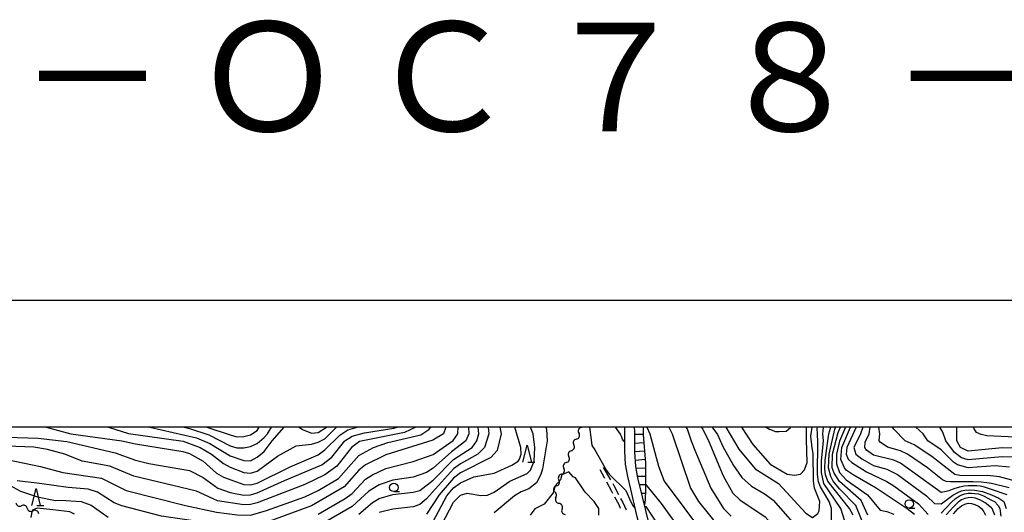
# Model space of a CAD drawing. Units: metres. Extents: x -46055 to -43747, y -144091 to -142373.
# Drawn here: x -44908 to -44617, y -142525 to -142379 of the extents above; entities that cross this region are included whole.
import ezdxf

# ---------------------------------------------------------------- set-up
doc = ezdxf.new("R2010")
doc.units = ezdxf.units.M
doc.header["$LTSCALE"] = 2.5
doc.layers.get('0').update_dxf_attribs({"linetype": 'CONTINUOUS'})
for name, color, linetype in [('2101000', 7, 'CONTINUOUS'), ('2106000', 7, 'CONTINUOUS'), ('5102000', 7, 'CONTINUOUS'), ('6331000', 7, 'CONTINUOUS'), ('6332000', 7, 'CONTINUOUS'), ('7101000', 7, 'CONTINUOUS'), ('7102000', 7, 'CONTINUOUS'), ('7201110', 7, 'CONTINUOUS'), ('7201990', 7, 'CONTINUOUS'), ('9902000', 7, 'CONTINUOUS'), ('9910000', 7, 'CONTINUOUS'), ('9920000', 7, 'CONTINUOUS')]:
    doc.layers.add(name, color=color, linetype=linetype)
doc.styles.add('Dm_Anotation', font='txt')

# ---------------------------------------------------------------- blocks, each defined once
blk = doc.blocks.new('633200')
at = {"color": 0, "linetype": 'ByBlock', "lineweight": -2}
for points in [[(-0.5, -1), (0, 1), (0.5, -1)], [(0.08, -1), (0.92, -1)]]:
    blk.add_lwpolyline(points, dxfattribs=at)
blk = doc.blocks.new('633100')
at = {"color": 0, "linetype": 'ByBlock', "lineweight": -2}
blk.add_lwpolyline([(0, -0.5), (0.67, -0.5)], dxfattribs=at)
blk.add_circle((0, 0), 0.5, dxfattribs=at)
blk = doc.blocks.new('DMDR_5102_0.375')
at = {"color": 0, "linetype": 'Continuous', "lineweight": -2}
blk.add_lwpolyline([(-1, 0, 0.535433), (1, 0)], format="xyb", dxfattribs=at)

msp = doc.modelspace()

# ---------------------------------------------------------------- linework, layer by layer
at = {"layer": '2101000', "flags": 128}
for points in [[(-44725.46, -142527.61), (-44725.78, -142526.49), (-44727.65, -142518.33), (-44728.51, -142514.59), (-44729.19, -142510.94), (-44729.44, -142507.06), (-44729.41, -142500.56), (-44729.45, -142500)], [(-44726.66, -142500), (-44726.61, -142501.2), (-44726.56, -142507.29), (-44726.23, -142511.58), (-44725.66, -142514.95), (-44724.3, -142520.63), (-44722.32, -142528.63)]]:
    msp.add_lwpolyline(points, dxfattribs=at)
at = {"layer": '2106000', "linetype": 'Continuous'}
for points in [[(-44735.34, -142515.2), (-44736.75, -142512.62)], [(-44735.78, -142511.87), (-44733.63, -142515.55)], [(-44733.24, -142519.01), (-44734.73, -142516.29)], [(-44732.94, -142519.59), (-44733.24, -142519.01)], [(-44733, -142516.63), (-44732.66, -142517.22)], [(-44732.66, -142517.22), (-44731.25, -142519.94)], [(-44731.14, -142522.95), (-44732.35, -142520.69)], [(-44730.67, -142521.05), (-44730.03, -142522.28)], [(-44730.68, -142524.04), (-44731.14, -142522.95)], [(-44730.03, -142522.28), (-44729.02, -142524.42)]]:
    msp.add_lwpolyline(points, dxfattribs=at)
at = {"layer": '5102000', "linetype": 'Continuous'}
for points in [[(-44742.5, -142500.02), (-44742.5, -142499.99)], [(-44743.75, -142503.52), (-44743.75, -142503.52)], [(-44745.23, -142506.97), (-44745.23, -142506.97)], [(-44746.7, -142510.42), (-44746.7, -142510.42)], [(-44748.17, -142513.87), (-44748.17, -142513.87)], [(-44749.6, -142517.33), (-44749.6, -142517.33)], [(-44749.78, -142520.9), (-44749.78, -142520.9)], [(-44905.97, -142523.98), (-44905.97, -142523.98)], [(-44747.98, -142524.18), (-44747.98, -142524.18)]]:
    msp.add_lwpolyline(points, dxfattribs=at)
at = {"layer": '7101000', "flags": 128}
for points, elevation in [([(-44782.29, -142500), (-44783.03, -142502), (-44786.15, -142503.85), (-44800, -142508.13), (-44806, -142511.16), (-44808, -142512.73), (-44812.35, -142517.65), (-44822, -142523.25), (-44835.68, -142528.32), (-44841.39, -142529.39), (-44846, -142529.3), (-44866.28, -142526.28), (-44878, -142523.3), (-44880.32, -142522.32), (-44885.2, -142519.2), (-44888, -142518.32), (-44893.91, -142517.82), (-44902.31, -142516.63), (-44908.95, -142515.88)], 170), ([(-44881.93, -142500), (-44876, -142501.83), (-44859.89, -142504.11), (-44854.86, -142506), (-44851.53, -142508), (-44848, -142510.72), (-44846, -142511.77), (-44842, -142513.4), (-44840, -142513.59), (-44838, -142512.98), (-44832, -142508.57), (-44826.52, -142505.48), (-44822, -142505.02), (-44820, -142504.46), (-44818, -142503.41), (-44814.56, -142500)], 180), ([(-44766.37, -142500), (-44765.93, -142502), (-44767.12, -142506.88), (-44769.01, -142508.99), (-44778, -142513.54), (-44780, -142515.1), (-44784.32, -142520), (-44788, -142525.73)], 160), ([(-44716.4, -142500), (-44715.46, -142502), (-44710, -142518), (-44707.64, -142522), (-44701.59, -142529.59)], 160), ([(-44694.98, -142500), (-44691.64, -142505.14), (-44686.45, -142510.94), (-44681.47, -142513.88), (-44679.26, -142514.14), (-44677.57, -142513.92), (-44676.4, -142512.63), (-44675.53, -142510.42), (-44675.79, -142503.67), (-44675.76, -142500)], 170), ([(-44658, -142530.98), (-44661.2, -142523.2), (-44666, -142518.21), (-44667.86, -142516), (-44668.61, -142514.61), (-44669.28, -142512), (-44669.05, -142508), (-44667.4, -142500.6), (-44667.2, -142500)], 160), ([(-44659.11, -142500), (-44659.77, -142502), (-44661.81, -142506), (-44661.19, -142508), (-44659.38, -142509.38), (-44656, -142511.28), (-44652, -142512.45), (-44648.88, -142514), (-44640.33, -142520.33), (-44638, -142522.57), (-44636, -142522.68), (-44634.53, -142521.57), (-44632.5, -142520.12), (-44631.1, -142519.29), (-44630.02, -142518.85), (-44629, -142518.59), (-44627.75, -142518.5), (-44626, -142518.59), (-44623.78, -142519.04), (-44621.12, -142520.01), (-44618.94, -142520.94), (-44617.49, -142522), (-44616.74, -142524)], 150), ([(-44614, -142508.89), (-44618, -142508.77), (-44628, -142509.65), (-44630, -142509.07), (-44632, -142507.49), (-44634.61, -142504), (-44635.51, -142501.51), (-44636.36, -142500)], 140)]:
    msp.add_lwpolyline(points, dxfattribs=dict(at, elevation=elevation))
at = {"layer": '7102000', "flags": 128}
for points, elevation in [([(-44919.28, -142500), (-44917.3, -142502), (-44916, -142502.31), (-44912, -142502.95), (-44902.74, -142503.26), (-44894.24, -142504.24), (-44880, -142507.61), (-44874, -142509.71), (-44870, -142510.69), (-44858, -142512.84), (-44854, -142514.89), (-44849.67, -142518), (-44846, -142519.29), (-44842, -142520.09), (-44840, -142519.98), (-44838, -142519.45), (-44830, -142515.73), (-44818.91, -142511.09), (-44816, -142508.9), (-44812.18, -142504), (-44810, -142502.61), (-44806.35, -142501.65), (-44797.69, -142500.31), (-44796.64, -142500)], 176), ([(-44912, -142509.51), (-44902, -142511.59), (-44895.42, -142513.42), (-44884, -142515.09), (-44876.72, -142518.72), (-44859.19, -142523.19), (-44850, -142525.15), (-44843.95, -142525.95), (-44840, -142525.99), (-44835.32, -142524.68), (-44824, -142520.56), (-44820, -142518.73), (-44814, -142515.13), (-44808, -142508.41), (-44803.71, -142506), (-44799.43, -142504.57), (-44789.72, -142502.28), (-44787.34, -142500.66), (-44786.76, -142500)], 172), ([(-44791.21, -142500), (-44794.48, -142501.52), (-44807.78, -142504.22), (-44810.15, -142506), (-44814.48, -142511.53), (-44818, -142514.13), (-44824, -142516.97), (-44838, -142522.37), (-44840, -142522.85), (-44842, -142522.98), (-44849.77, -142521.77), (-44856, -142518.91), (-44874.46, -142514.46), (-44881.52, -142511.52), (-44889.7, -142510), (-44894.84, -142508), (-44900, -142506.56), (-44904, -142505.95), (-44912, -142505.62)], 174), ([(-44900.37, -142500), (-44893.04, -142502), (-44878.04, -142504), (-44874, -142504.96), (-44860, -142507.19), (-44858, -142507.76), (-44854, -142510.08), (-44850, -142513.55), (-44848, -142514.81), (-44842, -142516.96), (-44840, -142517.01), (-44838, -142516.54), (-44828.28, -142511.72), (-44820, -142508.15), (-44818, -142506.72), (-44813.63, -142502.37), (-44811.26, -142500.74), (-44808.51, -142500)], 178), ([(-44869.74, -142500), (-44856, -142503.17), (-44852, -142504.81), (-44846, -142508.51), (-44842, -142509.83), (-44840, -142509.91), (-44838, -142508.89), (-44836, -142507.15), (-44833.65, -142504), (-44830.04, -142500)], 182), ([(-44859.62, -142500), (-44858, -142500.43), (-44852.29, -142502.29), (-44846, -142505.5), (-44844, -142506.08), (-44842, -142506.13), (-44840, -142505.72), (-44838, -142504.83), (-44836, -142503.09), (-44835.02, -142502), (-44833.84, -142500)], 184), ([(-44852.92, -142500), (-44846, -142502.3), (-44844, -142502.81), (-44842, -142502.78), (-44840, -142502.29), (-44838, -142500.98), (-44837.41, -142500)], 186), ([(-44825.59, -142500), (-44824.64, -142500.64), (-44822, -142501.73), (-44820, -142501.55), (-44817.55, -142500)], 182), ([(-44820, -142525.74), (-44812, -142521.13), (-44810, -142519.56), (-44806, -142515.32), (-44804, -142514.1), (-44800, -142512.19), (-44792, -142510.19), (-44786, -142508.05), (-44780.1, -142503.9), (-44778.77, -142502), (-44778.66, -142500)], 168), ([(-44775.65, -142500), (-44775.52, -142502), (-44776.43, -142504), (-44780.67, -142507.33), (-44786, -142512.14), (-44788, -142513.42), (-44792, -142514.81), (-44798, -142515.71), (-44802, -142517.07), (-44805.09, -142518.91), (-44810, -142523.43), (-44820, -142529.23)], 166), ([(-44808, -142525.72), (-44804, -142522.24), (-44802, -142521.1), (-44798, -142519.92), (-44792, -142519.26), (-44790, -142518.69), (-44786, -142515.66), (-44780, -142509.57), (-44774.52, -142506), (-44773.1, -142504), (-44772.57, -142502), (-44772.73, -142500)], 164), ([(-44769.83, -142500), (-44769.64, -142502), (-44770.91, -142506), (-44772.84, -142508), (-44778, -142510.83), (-44780, -142512.33), (-44788, -142521.17), (-44790, -142522.87), (-44792, -142523.53), (-44798, -142524.2), (-44802, -142525.19)], 162), ([(-44786, -142527.93), (-44782, -142520.34), (-44780, -142517.95), (-44778, -142516.41), (-44774, -142514.69), (-44768, -142513.64), (-44762.79, -142511.21), (-44760.96, -142510), (-44760.59, -142509.41), (-44760, -142508), (-44760.19, -142506), (-44761.89, -142500)], 158), ([(-44784.73, -142531.27), (-44780, -142522.15), (-44778, -142520.12), (-44776, -142519.53), (-44772, -142520.23), (-44770, -142520.11), (-44768, -142519.26), (-44763.41, -142516), (-44758.32, -142513.68), (-44757.34, -142512.66), (-44756.25, -142510), (-44756, -142506), (-44756.55, -142502), (-44757.28, -142500)], 156), ([(-44752.81, -142500), (-44752.6, -142500.6), (-44752.33, -142504), (-44753.7, -142512.3), (-44754.21, -142514), (-44755.51, -142516.49), (-44757.76, -142518.24), (-44760, -142519.08), (-44762, -142520.31), (-44768, -142525.28)], 154), ([(-44739.86, -142500), (-44739.4, -142503.72), (-44739.14, -142505.42), (-44738.3, -142506.69), (-44734.85, -142512.85), (-44733.99, -142514), (-44729.1, -142518.68), (-44727.65, -142522.09), (-44727.04, -142523.14), (-44726.55, -142523.8), (-44726.4, -142523.78)], 154), ([(-44729.43, -142504.28), (-44729.58, -142504.21), (-44729.76, -142504.08), (-44729.93, -142503.82), (-44730.09, -142503.54), (-44730.36, -142502.95), (-44730.6, -142502.39), (-44730.72, -142502.07), (-44732.21, -142500)], 156), ([(-44722.94, -142500), (-44722.02, -142501.98), (-44719.52, -142511.52), (-44717.79, -142516), (-44705.88, -142531.88)], 158), ([(-44711.36, -142500), (-44711.05, -142500.52), (-44709.83, -142504), (-44708.75, -142506.75), (-44703.98, -142518), (-44700.31, -142524), (-44698, -142526.27)], 162), ([(-44706.84, -142500), (-44706.39, -142500.59), (-44704.66, -142504.26), (-44700.42, -142514.42), (-44697.49, -142519.49), (-44695.49, -142521.49), (-44688, -142526.52), (-44679.8, -142535.8), (-44674.69, -142540), (-44674, -142540.99), (-44672, -142541.69), (-44668, -142540.2), (-44663.61, -142540.4), (-44661.76, -142540), (-44661.48, -142538.52), (-44661.85, -142536), (-44665.65, -142524), (-44670.6, -142516.6), (-44671.37, -142513.37), (-44671.36, -142510), (-44670.71, -142504), (-44670.95, -142502), (-44670.74, -142500)], 164), ([(-44703.63, -142500), (-44703.48, -142500.24), (-44702.02, -142502.11), (-44700.5, -142505.72), (-44697.3, -142511.3), (-44694.89, -142514.89), (-44692, -142517.42), (-44688, -142519.8), (-44685.62, -142521.62), (-44676.24, -142532.24)], 166), ([(-44699.56, -142500), (-44695.74, -142506.47), (-44690.89, -142512.28), (-44684, -142516.66), (-44676, -142525.45), (-44674, -142526.68), (-44672.46, -142525.54), (-44672, -142524.73), (-44671.8, -142522), (-44673.41, -142518), (-44673.72, -142516), (-44673.8, -142507.8), (-44674.09, -142506.09), (-44674.45, -142502.68), (-44674.05, -142500)], 168), ([(-44687.72, -142500), (-44686.74, -142500.55), (-44684.94, -142501.31), (-44683.84, -142501.31), (-44681.77, -142501.17), (-44680.46, -142500.07), (-44680.41, -142500)], 172), ([(-44668.38, -142528.38), (-44668.41, -142524), (-44669.07, -142522), (-44671.66, -142517.66), (-44672.2, -142516.2), (-44672.54, -142514), (-44672.39, -142504.39), (-44672.54, -142501.97), (-44672.64, -142500.4), (-44672.53, -142500)], 166), ([(-44662.01, -142526), (-44663.1, -142524), (-44669.42, -142516), (-44670.11, -142514.11), (-44670.35, -142512.35), (-44670.29, -142509.71), (-44669.16, -142502), (-44668.58, -142500)], 162), ([(-44657.63, -142526), (-44659.64, -142521.64), (-44666, -142516.02), (-44667.6, -142513.6), (-44668.16, -142512), (-44668.04, -142508), (-44666.39, -142501.61), (-44665.74, -142500)], 158), ([(-44664.28, -142500), (-44666, -142504.15), (-44666.89, -142508), (-44666.87, -142510.87), (-44666, -142513.39), (-44664, -142515.58), (-44657.75, -142520), (-44654, -142524.53), (-44652, -142524.93), (-44650, -142525.76)], 156), ([(-44643.85, -142525.85), (-44646, -142524.12), (-44655.2, -142518), (-44662, -142514.08), (-44664, -142512.71), (-44664.55, -142512), (-44665.59, -142509.59), (-44665.29, -142506), (-44662.73, -142500)], 154), ([(-44661.14, -142500), (-44663.87, -142506), (-44664.02, -142508.02), (-44663.44, -142509.44), (-44662.42, -142510.42), (-44658, -142513.17), (-44652.02, -142516.02), (-44650, -142517.33), (-44642.63, -142522.63), (-44639.83, -142525.83)], 152), ([(-44616.45, -142520), (-44621.12, -142518.44), (-44623.2, -142517.78), (-44624.47, -142517.47), (-44625.45, -142517.36), (-44626.67, -142517.3), (-44627.97, -142517.31), (-44629.2, -142517.42), (-44630.56, -142517.72), (-44632.2, -142518.26), (-44633.68, -142518.79), (-44634.53, -142519.04), (-44636, -142519.32), (-44648, -142510.62), (-44650, -142509.71), (-44656, -142508.27), (-44658, -142506.78), (-44658.54, -142506), (-44658.42, -142504.42), (-44657.29, -142502), (-44657, -142500)], 148), ([(-44615.93, -142517.93), (-44621.12, -142516.68), (-44622.52, -142516.41), (-44624.19, -142516.22), (-44626.57, -142516.12), (-44630.1, -142516.13), (-44633.26, -142516.15), (-44634.53, -142516.04), (-44635.55, -142515.55), (-44639.99, -142511.99), (-44645.96, -142507.96), (-44648, -142506.98), (-44651.87, -142505.87), (-44654, -142504.39), (-44654.27, -142504), (-44654.08, -142502), (-44654.41, -142500)], 146), ([(-44614, -142515.97), (-44618.72, -142514.72), (-44622.32, -142514.32), (-44630, -142514.35), (-44631.95, -142513.95), (-44638.7, -142508.7), (-44644, -142505.24), (-44646.58, -142504), (-44650, -142500.58), (-44650.36, -142500)], 144), ([(-44615.78, -142511.78), (-44620, -142511.46), (-44628, -142512.05), (-44631.11, -142511.11), (-44632.35, -142510.35), (-44636, -142506.67), (-44639.88, -142504), (-44641.34, -142502), (-44643.45, -142500)], 142), ([(-44612, -142506.16), (-44618, -142506.09), (-44628, -142507.12), (-44630.31, -142506), (-44631.39, -142504), (-44631.34, -142500)], 138), ([(-44612, -142503.07), (-44622.5, -142502.51), (-44624.19, -142502.19), (-44625.52, -142501.52), (-44626.32, -142500.32), (-44626.4, -142500)], 136), ([(-44737.14, -142526), (-44737.15, -142524), (-44738.52, -142522), (-44741.18, -142519.18), (-44744, -142515.02), (-44744.69, -142514.69), (-44746, -142513.23), (-44748, -142514.12), (-44748.44, -142515.56), (-44750, -142517.37), (-44750.56, -142519.44), (-44753.25, -142522.75), (-44756, -142524.15), (-44757.36, -142526)], 152), ([(-44915.63, -142514.75), (-44907.98, -142518.9), (-44902.9, -142520.58), (-44897.61, -142521.7), (-44896, -142521.55), (-44890, -142521.98), (-44887.09, -142523.09), (-44882, -142526.65)], 168), ([(-44712, -142531.74), (-44718.56, -142522.56), (-44723.36, -142516.78)], 156), ([(-44636, -142525.41), (-44634.53, -142523.86), (-44632.79, -142522.06), (-44631.83, -142521.17), (-44631.24, -142520.76), (-44630.62, -142520.35), (-44629.91, -142519.99), (-44629, -142519.72), (-44628, -142519.55), (-44627, -142519.5), (-44626, -142519.57), (-44624.99, -142519.75), (-44623.52, -142520.31), (-44621.12, -142521.53), (-44620.25, -142522), (-44619.17, -142523.17), (-44618.64, -142524), (-44618.33, -142526.33)], 152), ([(-44620.12, -142526), (-44620.94, -142524), (-44621.12, -142523.84), (-44623.01, -142522.32), (-44624.58, -142521.43), (-44625.9, -142520.98), (-44627, -142520.8), (-44628, -142520.84), (-44629, -142521.06), (-44630, -142521.49), (-44631, -142522.19), (-44632.38, -142523.52), (-44634.53, -142525.87)], 154), ([(-44892, -142525.7), (-44893.41, -142525.07), (-44898.37, -142524.41), (-44903.03, -142523.97), (-44904.39, -142524.5), (-44904.61, -142525.07), (-44904.91, -142526.73)], 166), ([(-44723.6, -142523.46), (-44723.18, -142523.41), (-44721.38, -142526.34), (-44716.91, -142532.91), (-44712.89, -142538), (-44710.29, -142540.29), (-44702, -142544.96), (-44697.94, -142547.94), (-44696, -142550.35), (-44692.21, -142556.86), (-44687.01, -142563.25), (-44685.64, -142564.49)], 154), ([(-44632.38, -142525.58), (-44631, -142524.09), (-44630, -142523.29), (-44629, -142522.75), (-44628, -142522.49), (-44627, -142522.54), (-44626, -142522.85), (-44625, -142523.37), (-44624.11, -142524.09), (-44623.42, -142525), (-44622.93, -142526)], 156)]:
    msp.add_lwpolyline(points, dxfattribs=dict(at, elevation=elevation))
at = {"layer": '7201110', "flags": 128}
msp.add_lwpolyline([(-44724.04, -142500), (-44724.04, -142502.2), (-44723.36, -142510.66), (-44723.36, -142518.41), (-44723.39, -142521.46), (-44723.64, -142522.95), (-44723.68, -142523.13)], dxfattribs=at)
at = {"layer": '7201990', "flags": 128}
for points in [[(-44724.04, -142502.11), (-44726.61, -142502.11)], [(-44723.85, -142504.6), (-44726.58, -142504.82)], [(-44723.64, -142507.09), (-44726.56, -142507.33)], [(-44723.44, -142509.59), (-44726.37, -142509.82)], [(-44723.36, -142512.08), (-44726.13, -142512.18)], [(-44723.36, -142514.58), (-44725.72, -142514.58)], [(-44723.36, -142517.08), (-44725.15, -142517.08)], [(-44723.37, -142519.58), (-44724.55, -142519.58)], [(-44723.49, -142522.07), (-44723.95, -142522.05)]]:
    msp.add_lwpolyline(points, dxfattribs=at)
at = {"layer": '9902000', "flags": 128}
msp.add_lwpolyline([(-46000, -144000), (-44000, -144000), (-44000, -142500), (-46000, -142500)], close=True, dxfattribs=at)
at = {"layer": '9910000', "flags": 128}
msp.add_lwpolyline([(-46037.5, -144037.5), (-43962.5, -144037.5), (-43962.5, -142462.5), (-46037.5, -142462.5)], close=True, dxfattribs=at)

# ---------------------------------------------------------------- block references
at = {"layer": '5102000', "linetype": 'Continuous', "xscale": 0.9375, "yscale": 0.9375, "zscale": 0.9375}
for p, rotation in [((-44742.66, -142500.93), 251.5199428936597), ((-44744.13, -142504.38), 246.9497339079289), ((-44743.36, -142502.67), 65.60183217231751), ((-44745.6, -142507.83), 246.9497339079289), ((-44744.87, -142506.1), 66.94973390792887), ((-44747.07, -142511.28), 246.9497339079289), ((-44746.33, -142509.56), 66.94973390792887), ((-44747.8, -142513.01), 66.94973390792887), ((-44749.25, -142516.47), 67.55730010382537), ((-44748.53, -142514.73), 247.5573001038254), ((-44749.96, -142518.2), 247.5573001038254), ((-44750.13, -142520.03), 98.7017579571201), ((-44749.35, -142521.73), 299.1715356810216), ((-44908.5, -142522.79), 329.6319029877051), ((-44906.83, -142523.63), 157.7890047880955), ((-44905.1, -142524.34), 337.7890047880955), ((-44903.41, -142525.15), 152.8341583409882), ((-44748.43, -142523.36), 119.1715356810216), ((-44747.52, -142525), 299.1715356810216)]:
    msp.add_blockref('DMDR_5102_0.375', p, dxfattribs=dict(at, rotation=rotation))
at = {"layer": '6331000', "xscale": 2.5, "yscale": 2.5, "zscale": 2.5}
for p in [(-44797.65, -142517.79), (-44645.4, -142522.7)]:
    msp.add_blockref('633100', p, dxfattribs=at)
at = {"layer": '6332000', "xscale": 2.5, "yscale": 2.5, "zscale": 2.5}
for p in [(-44758.29, -142507.85), (-44903.35, -142520.64)]:
    msp.add_blockref('633200', p, dxfattribs=at)

# ---------------------------------------------------------------- texts
at = {"layer": '9920000', "style": 'Dm_Anotation'}
for s, height, p in [('Ｏ', 32.4, (-44857, -142412.5)), ('Ｃ', 32.4, (-44805.5, -142412.5)), ('７', 32, (-44754, -142412.5)), ('８', 32, (-44702.5, -142412.5)), ('－', 32, (-44908.5, -142412.5)), ('－', 32, (-44651, -142412.5))]:
    msp.add_text(s, height=height, dxfattribs=at).set_placement(p)

doc.saveas('drawing.dxf')
